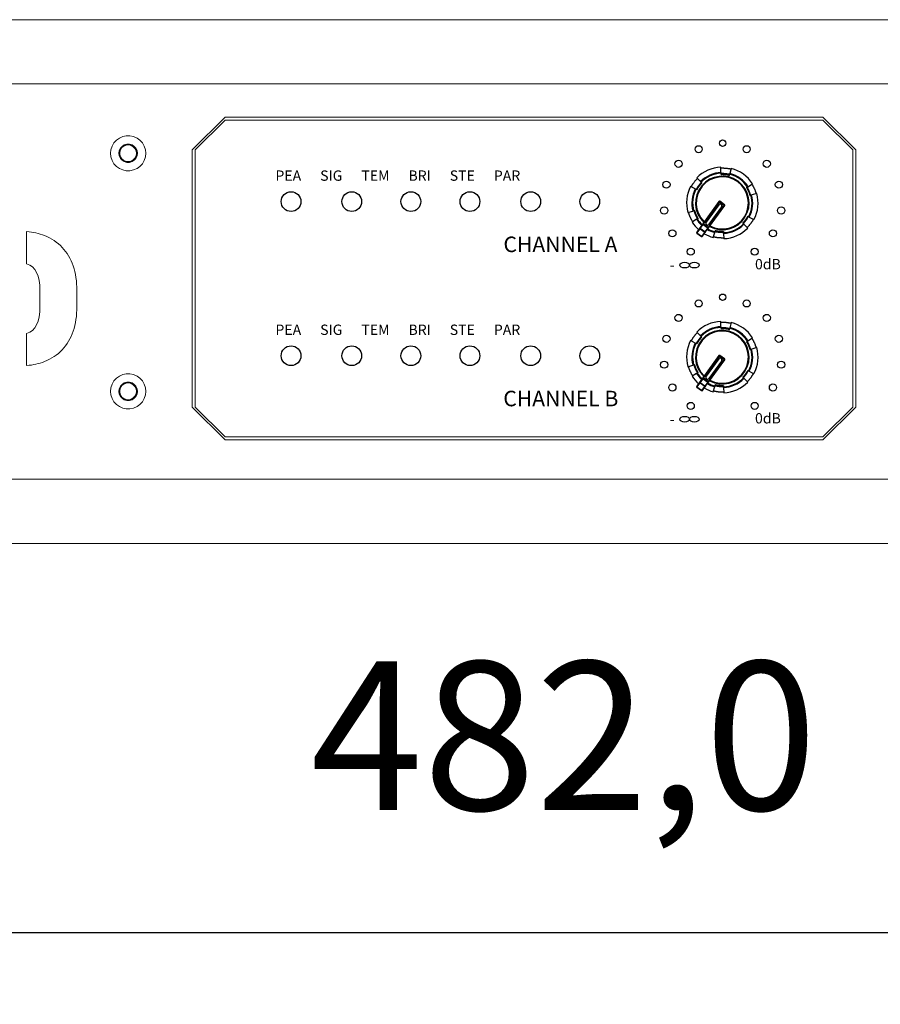
# Model space of a CAD drawing. Units: millimetres. Extents: x 749 to 2901, y -102 to 1415.
# Drawn here: x 1230 to 1375, y 254 to 419 of the extents above; entities that cross this region are included whole.
import ezdxf

# ---------------------------------------------------------------- set-up
doc = ezdxf.new("R2010")
doc.units = ezdxf.units.MM
doc.header["$PDSIZE"] = -1
doc.layers.add('中心线层', color=7, linetype='Continuous', lineweight=0)
doc.styles.add('SLDTEXTSTYLE0', font='txt')
doc.styles.add('USER1', font='GEG2.SHX', dxfattribs={"height": 3})
doc.dimstyles.new('ISO-25', dxfattribs={"dimtxt": 2.5, "dimasz": 2.5, "dimexe": 1.25, "dimexo": 0.625, "dimtad": 1, "dimtxsty": 'SLDTEXTSTYLE0', "dimcen": 2.5, "dimadec": 0, "dimazin": 0, "dimtfac": 1, "dimtmove": 0, "dimatfit": 3, "dimfxl": 1, "dimarcsym": 0})

# ---------------------------------------------------------------- blocks, each defined once
blk = doc.blocks.new('*D19')
at = {"color": 0, "lineweight": -2, "transparency": 16777216}
for p, q in [((1073.59, 363.21), (1073.59, 253.64)), ((1555.59, 363.21), (1555.59, 253.64)), ((1525.59, 265.64), (1103.59, 265.64))]:
    blk.add_line(p, q, dxfattribs=at)
at = {"color": 0, "transparency": 16777216}
for points in [[(1103.59, 270.64), (1103.59, 260.64), (1073.59, 265.64)], [(1525.59, 270.64), (1525.59, 260.64), (1555.59, 265.64)]]:
    blk.add_solid(points, dxfattribs=at)
at = {"layer": 'Defpoints', "color": 0, "transparency": 16777216}
for p in [(1073.59, 375.21), (1555.59, 375.21), (1073.59, 265.64)]:
    blk.add_point(p, dxfattribs=at)
at = {"color": 0, "transparency": 16777216, "insert": (1321.69, 298.81), "char_height": 39.375, "attachment_point": 5, "style": 'SLDTEXTSTYLE0'}
blk.add_mtext('{\\H0.63492x;482,0}', dxfattribs=at)

msp = doc.modelspace()

# ---------------------------------------------------------------- linework, layer by layer
for p, q in [((1348.12, 393.54), (1348.09, 394.44)), ((1349.85, 394.25), (1349.63, 393.38)), ((1344.06, 392.65), (1344.69, 392.02)), ((1348.12, 393.54), (1348.13, 393.42)), ((1348.14, 393.24), (1348.13, 393.42)), ((1349.55, 393.09), (1349.6, 393.26)), ((1349.6, 393.26), (1349.63, 393.38)), ((1343.8, 390.79), (1343.01, 391.21)), ((1344.78, 391.93), (1344.69, 392.02)), ((1344.91, 391.81), (1344.78, 391.93)), ((1352.41, 391.01), (1352.56, 391.11)), ((1352.66, 391.17), (1352.56, 391.11)), ((1352.66, 391.17), (1353.42, 391.65)), ((1343.8, 390.79), (1343.91, 390.74)), ((1344.07, 390.66), (1343.91, 390.74)), ((1352.99, 389.71), (1353.16, 389.76)), ((1353.16, 389.76), (1353.28, 389.79)), ((1354.14, 390.03), (1353.28, 389.79)), ((1347.78, 388.68), (1345.06, 384.94)), ((1345.16, 384.87), (1347.88, 388.61)), ((1347.74, 388.12), (1345.61, 385.21)), ((1345.62, 385.2), (1347.74, 388.12)), ((1348.66, 388.05), (1345.94, 384.31)), ((1346.04, 384.24), (1348.76, 387.98)), ((1348.23, 387.76), (1346.11, 384.85)), ((1346.12, 384.84), (1348.24, 387.76)), ((1347.74, 388.12), (1347.74, 388.12)), ((1347.88, 388.61), (1347.78, 388.68)), ((1347.95, 388.71), (1347.88, 388.61)), ((1347.88, 388.61), (1348.66, 388.05)), ((1348.73, 388.14), (1347.95, 388.71)), ((1348.23, 387.76), (1348.24, 387.76)), ((1348.66, 388.05), (1348.73, 388.14)), ((1348.76, 387.98), (1348.66, 388.05)), ((1342.54, 386.82), (1343.41, 387.06)), ((1343.52, 387.1), (1343.41, 387.06)), ((1343.7, 387.14), (1343.52, 387.1)), ((1352.61, 386.2), (1352.77, 386.11)), ((1352.88, 386.06), (1352.77, 386.11)), ((1352.88, 386.06), (1353.67, 385.64)), ((1344.02, 385.68), (1343.27, 385.2)), ((1344.02, 385.68), (1344.12, 385.74)), ((1344.57, 384.27), (1344.04, 383.53)), ((1344.28, 385.84), (1344.12, 385.74)), ((1345.06, 384.94), (1344.57, 384.27)), ((1344.62, 384.13), (1345.11, 384.81)), ((1345.06, 384.94), (1345.16, 384.87)), ((1345.16, 384.87), (1345.11, 384.81)), ((1345.11, 384.81), (1345.89, 384.24)), ((1345.94, 384.31), (1345.16, 384.87)), ((1345.89, 384.24), (1345.4, 383.56)), ((1345.54, 383.56), (1346.04, 384.24)), ((1345.61, 385.21), (1345.62, 385.2)), ((1345.89, 384.24), (1345.94, 384.31)), ((1345.94, 384.31), (1346.04, 384.24)), ((1346.12, 384.84), (1346.11, 384.85)), ((1351.78, 385.05), (1351.9, 384.92)), ((1351.9, 384.92), (1351.99, 384.83)), ((1352.63, 384.21), (1351.99, 384.83)), ((1344.06, 383.37), (1344.6, 384.1)), ((1344.06, 383.37), (1344.06, 383.37)), ((1344.84, 382.8), (1344.06, 383.37)), ((1344.06, 383.37), (1344.84, 382.8)), ((1344.62, 384.13), (1344.6, 384.1)), ((1344.6, 384.1), (1345.38, 383.54)), ((1345.4, 383.56), (1344.62, 384.13)), ((1345.38, 383.54), (1344.84, 382.8)), ((1344.84, 382.8), (1344.84, 382.8)), ((1345.01, 382.83), (1345.54, 383.56)), ((1345.38, 383.54), (1345.4, 383.56)), ((1346.83, 382.61), (1347.06, 383.47)), ((1347.09, 383.59), (1347.06, 383.47)), ((1347.13, 383.76), (1347.09, 383.59)), ((1348.55, 383.61), (1348.55, 383.43)), ((1348.56, 383.31), (1348.55, 383.43)), ((1348.56, 383.31), (1348.6, 382.42)), ((1348.12, 367.61), (1348.09, 368.5)), ((1349.85, 368.32), (1349.63, 367.45)), ((1344.06, 366.72), (1344.69, 366.09)), ((1344.78, 366), (1344.69, 366.09)), ((1348.12, 367.61), (1348.13, 367.49)), ((1348.14, 367.31), (1348.13, 367.49)), ((1349.55, 367.16), (1349.6, 367.33)), ((1349.6, 367.33), (1349.63, 367.45)), ((1343.8, 364.86), (1343.01, 365.28)), ((1343.8, 364.86), (1343.91, 364.81)), ((1344.07, 364.72), (1343.91, 364.81)), ((1344.91, 365.88), (1344.78, 366)), ((1352.41, 365.08), (1352.56, 365.18)), ((1352.66, 365.24), (1352.56, 365.18)), ((1352.66, 365.24), (1353.42, 365.72)), ((1347.78, 362.75), (1345.06, 359.01)), ((1347.88, 362.68), (1347.78, 362.75)), ((1347.95, 362.78), (1347.88, 362.68)), ((1348.73, 362.21), (1347.95, 362.78)), ((1352.99, 363.78), (1353.16, 363.83)), ((1353.16, 363.83), (1353.28, 363.86)), ((1354.14, 364.1), (1353.28, 363.86)), ((1342.54, 360.89), (1343.41, 361.13)), ((1343.52, 361.16), (1343.41, 361.13)), ((1343.7, 361.21), (1343.52, 361.16)), ((1345.16, 358.94), (1347.88, 362.68)), ((1347.74, 362.19), (1345.61, 359.28)), ((1345.62, 359.27), (1347.74, 362.19)), ((1348.66, 362.11), (1345.94, 358.38)), ((1346.04, 358.31), (1348.76, 362.04)), ((1348.23, 361.83), (1346.11, 358.91)), ((1346.12, 358.91), (1348.24, 361.82)), ((1347.74, 362.19), (1347.74, 362.19)), ((1347.88, 362.68), (1348.66, 362.11)), ((1348.23, 361.83), (1348.24, 361.82)), ((1348.66, 362.11), (1348.73, 362.21)), ((1348.76, 362.04), (1348.66, 362.11)), ((1344.02, 359.75), (1343.27, 359.27)), ((1344.02, 359.75), (1344.12, 359.81)), ((1344.28, 359.91), (1344.12, 359.81)), ((1352.61, 360.27), (1352.77, 360.18)), ((1352.88, 360.13), (1352.77, 360.18)), ((1352.88, 360.13), (1353.67, 359.71)), ((1344.57, 358.34), (1344.04, 357.6)), ((1344.06, 357.44), (1344.6, 358.17)), ((1345.06, 359.01), (1344.57, 358.34)), ((1344.62, 358.2), (1344.6, 358.17)), ((1344.6, 358.17), (1345.38, 357.6)), ((1344.62, 358.2), (1345.11, 358.87)), ((1345.4, 357.63), (1344.62, 358.2)), ((1345.06, 359.01), (1345.16, 358.94)), ((1345.16, 358.94), (1345.11, 358.87)), ((1345.11, 358.87), (1345.89, 358.31)), ((1345.94, 358.38), (1345.16, 358.94)), ((1345.89, 358.31), (1345.4, 357.63)), ((1345.54, 357.63), (1346.04, 358.31)), ((1345.61, 359.28), (1345.62, 359.27)), ((1345.89, 358.31), (1345.94, 358.38)), ((1345.94, 358.38), (1346.04, 358.31)), ((1346.12, 358.91), (1346.11, 358.91)), ((1347.13, 357.83), (1347.09, 357.66)), ((1351.78, 359.11), (1351.9, 358.99)), ((1351.9, 358.99), (1351.99, 358.9)), ((1352.63, 358.28), (1351.99, 358.9)), ((1344.06, 357.44), (1344.06, 357.44)), ((1344.84, 356.87), (1344.06, 357.44)), ((1344.06, 357.44), (1344.84, 356.87)), ((1345.38, 357.6), (1344.84, 356.87)), ((1344.84, 356.87), (1344.84, 356.87)), ((1345.01, 356.9), (1345.54, 357.63)), ((1345.38, 357.6), (1345.4, 357.63)), ((1346.83, 356.67), (1347.06, 357.54)), ((1347.09, 357.66), (1347.06, 357.54)), ((1348.55, 357.68), (1348.55, 357.5)), ((1348.56, 357.38), (1348.55, 357.5)), ((1348.56, 357.38), (1348.6, 356.49))]:
    msp.add_line(p, q)
at = {"flags": 128}
for points in [[(1348.09, 394.32), (1348.16, 394.32), (1348.24, 394.32), (1348.31, 394.32), (1348.38, 394.32), (1348.45, 394.32), (1348.53, 394.32), (1348.6, 394.31), (1348.67, 394.31), (1348.75, 394.31), (1348.82, 394.3), (1348.89, 394.29), (1348.96, 394.29), (1349.04, 394.28), (1349.11, 394.27), (1349.18, 394.26), (1349.25, 394.25), (1349.32, 394.24), (1349.4, 394.23), (1349.47, 394.21), (1349.54, 394.2), (1349.61, 394.18), (1349.68, 394.17), (1349.75, 394.15), (1349.82, 394.13)], [(1343.12, 391.15), (1343.15, 391.22), (1343.19, 391.28), (1343.22, 391.35), (1343.26, 391.41), (1343.29, 391.47), (1343.33, 391.53), (1343.37, 391.59), (1343.41, 391.66), (1343.45, 391.72), (1343.49, 391.78), (1343.53, 391.84), (1343.58, 391.9), (1343.62, 391.95), (1343.66, 392.01), (1343.71, 392.07), (1343.75, 392.13), (1343.8, 392.18), (1343.85, 392.24), (1343.89, 392.29), (1343.94, 392.35), (1343.99, 392.4), (1344.04, 392.46), (1344.09, 392.51), (1344.14, 392.56)], [(1349.58, 393.21), (1349.52, 393.22), (1349.46, 393.24), (1349.41, 393.25), (1349.35, 393.26), (1349.29, 393.27), (1349.23, 393.29), (1349.17, 393.3), (1349.11, 393.31), (1349.04, 393.31), (1348.98, 393.32), (1348.92, 393.33), (1348.86, 393.34), (1348.8, 393.34), (1348.74, 393.35), (1348.68, 393.35), (1348.62, 393.36), (1348.56, 393.36), (1348.5, 393.36), (1348.44, 393.36), (1348.38, 393.37), (1348.31, 393.37), (1348.25, 393.36), (1348.19, 393.36), (1348.13, 393.36)], [(1348.14, 393.24), (1348.2, 393.24), (1348.26, 393.24), (1348.32, 393.25), (1348.37, 393.25), (1348.43, 393.24), (1348.49, 393.24), (1348.55, 393.24), (1348.61, 393.24), (1348.67, 393.23), (1348.73, 393.23), (1348.79, 393.22), (1348.85, 393.22), (1348.91, 393.21), (1348.97, 393.2), (1349.03, 393.2), (1349.09, 393.19), (1349.15, 393.18), (1349.2, 393.17), (1349.26, 393.16), (1349.32, 393.14), (1349.38, 393.13), (1349.44, 393.12), (1349.5, 393.11), (1349.55, 393.09)], [(1344.82, 391.89), (1344.78, 391.85), (1344.74, 391.8), (1344.7, 391.76), (1344.66, 391.71), (1344.62, 391.67), (1344.58, 391.62), (1344.54, 391.57), (1344.5, 391.53), (1344.46, 391.48), (1344.42, 391.43), (1344.39, 391.38), (1344.35, 391.33), (1344.31, 391.28), (1344.28, 391.23), (1344.24, 391.18), (1344.21, 391.13), (1344.18, 391.08), (1344.14, 391.03), (1344.11, 390.98), (1344.08, 390.92), (1344.05, 390.87), (1344.02, 390.82), (1343.99, 390.77), (1343.96, 390.71)], [(1344.07, 390.66), (1344.1, 390.71), (1344.13, 390.76), (1344.16, 390.81), (1344.19, 390.86), (1344.22, 390.92), (1344.25, 390.97), (1344.28, 391.02), (1344.31, 391.07), (1344.34, 391.12), (1344.38, 391.17), (1344.41, 391.21), (1344.45, 391.26), (1344.48, 391.31), (1344.52, 391.36), (1344.55, 391.41), (1344.59, 391.45), (1344.63, 391.5), (1344.67, 391.54), (1344.71, 391.59), (1344.75, 391.63), (1344.79, 391.68), (1344.83, 391.72), (1344.87, 391.76), (1344.91, 391.81)], [(1352.41, 391.01), (1352.44, 390.96), (1352.47, 390.91), (1352.5, 390.86), (1352.53, 390.81), (1352.56, 390.76), (1352.59, 390.7), (1352.62, 390.65), (1352.64, 390.6), (1352.67, 390.54), (1352.7, 390.49), (1352.72, 390.44), (1352.75, 390.38), (1352.77, 390.33), (1352.79, 390.27), (1352.82, 390.22), (1352.84, 390.16), (1352.86, 390.11), (1352.88, 390.05), (1352.9, 389.99), (1352.92, 389.94), (1352.94, 389.88), (1352.95, 389.82), (1352.97, 389.77), (1352.99, 389.71)], [(1353.1, 389.74), (1353.09, 389.8), (1353.07, 389.86), (1353.05, 389.92), (1353.03, 389.98), (1353.01, 390.03), (1352.99, 390.09), (1352.97, 390.15), (1352.95, 390.21), (1352.93, 390.26), (1352.9, 390.32), (1352.88, 390.37), (1352.86, 390.43), (1352.83, 390.49), (1352.8, 390.54), (1352.78, 390.6), (1352.75, 390.65), (1352.72, 390.71), (1352.69, 390.76), (1352.67, 390.81), (1352.64, 390.87), (1352.61, 390.92), (1352.57, 390.97), (1352.54, 391.02), (1352.51, 391.08)], [(1353.32, 391.59), (1353.35, 391.53), (1353.39, 391.46), (1353.43, 391.4), (1353.47, 391.34), (1353.5, 391.28), (1353.54, 391.21), (1353.57, 391.15), (1353.6, 391.08), (1353.64, 391.02), (1353.67, 390.95), (1353.7, 390.88), (1353.73, 390.82), (1353.76, 390.75), (1353.79, 390.68), (1353.81, 390.62), (1353.84, 390.55), (1353.87, 390.48), (1353.89, 390.41), (1353.92, 390.34), (1353.94, 390.27), (1353.96, 390.21), (1353.98, 390.14), (1354, 390.07), (1354.02, 390)], [(1343.37, 385.26), (1343.33, 385.33), (1343.29, 385.39), (1343.25, 385.45), (1343.22, 385.51), (1343.18, 385.58), (1343.15, 385.64), (1343.11, 385.71), (1343.08, 385.77), (1343.05, 385.84), (1343.02, 385.9), (1342.99, 385.97), (1342.96, 386.03), (1342.93, 386.1), (1342.9, 386.17), (1342.87, 386.24), (1342.84, 386.3), (1342.82, 386.37), (1342.79, 386.44), (1342.77, 386.51), (1342.75, 386.58), (1342.72, 386.65), (1342.7, 386.72), (1342.68, 386.79), (1342.66, 386.86)], [(1343.58, 387.11), (1343.6, 387.05), (1343.62, 386.99), (1343.63, 386.94), (1343.65, 386.88), (1343.67, 386.82), (1343.69, 386.76), (1343.71, 386.7), (1343.73, 386.65), (1343.76, 386.59), (1343.78, 386.53), (1343.8, 386.48), (1343.83, 386.42), (1343.85, 386.37), (1343.88, 386.31), (1343.91, 386.26), (1343.93, 386.2), (1343.96, 386.15), (1343.99, 386.09), (1344.02, 386.04), (1344.05, 385.99), (1344.08, 385.93), (1344.11, 385.88), (1344.14, 385.83), (1344.17, 385.78)], [(1344.28, 385.84), (1344.24, 385.89), (1344.21, 385.94), (1344.18, 385.99), (1344.15, 386.05), (1344.12, 386.1), (1344.09, 386.15), (1344.07, 386.2), (1344.04, 386.26), (1344.01, 386.31), (1343.99, 386.36), (1343.96, 386.42), (1343.94, 386.47), (1343.91, 386.53), (1343.89, 386.58), (1343.87, 386.64), (1343.85, 386.69), (1343.83, 386.75), (1343.81, 386.8), (1343.79, 386.86), (1343.77, 386.92), (1343.75, 386.97), (1343.73, 387.03), (1343.71, 387.09), (1343.7, 387.14)], [(1352.61, 386.2), (1352.59, 386.14), (1352.56, 386.09), (1352.53, 386.04), (1352.5, 385.99), (1352.47, 385.94), (1352.44, 385.89), (1352.41, 385.84), (1352.37, 385.79), (1352.34, 385.74), (1352.31, 385.69), (1352.27, 385.64), (1352.24, 385.59), (1352.2, 385.54), (1352.17, 385.49), (1352.13, 385.45), (1352.09, 385.4), (1352.05, 385.35), (1352.02, 385.31), (1351.98, 385.26), (1351.94, 385.22), (1351.9, 385.18), (1351.86, 385.13), (1351.82, 385.09), (1351.78, 385.05)], [(1351.86, 384.96), (1351.9, 385), (1351.95, 385.05), (1351.99, 385.09), (1352.03, 385.14), (1352.07, 385.19), (1352.11, 385.23), (1352.15, 385.28), (1352.19, 385.33), (1352.22, 385.37), (1352.26, 385.42), (1352.3, 385.47), (1352.33, 385.52), (1352.37, 385.57), (1352.41, 385.62), (1352.44, 385.67), (1352.47, 385.72), (1352.51, 385.77), (1352.54, 385.82), (1352.57, 385.88), (1352.6, 385.93), (1352.63, 385.98), (1352.66, 386.03), (1352.69, 386.09), (1352.72, 386.14)], [(1353.57, 385.7), (1353.53, 385.64), (1353.5, 385.57), (1353.46, 385.51), (1353.43, 385.44), (1353.39, 385.38), (1353.35, 385.32), (1353.31, 385.26), (1353.27, 385.2), (1353.23, 385.14), (1353.19, 385.08), (1353.15, 385.02), (1353.11, 384.96), (1353.06, 384.9), (1353.02, 384.84), (1352.97, 384.78), (1352.93, 384.73), (1352.88, 384.67), (1352.84, 384.61), (1352.79, 384.56), (1352.74, 384.5), (1352.69, 384.45), (1352.64, 384.4), (1352.59, 384.34), (1352.54, 384.29)], [(1348.59, 382.54), (1348.52, 382.53), (1348.45, 382.53), (1348.37, 382.53), (1348.3, 382.53), (1348.23, 382.53), (1348.16, 382.54), (1348.08, 382.54), (1348.01, 382.54), (1347.94, 382.55), (1347.87, 382.55), (1347.79, 382.56), (1347.72, 382.57), (1347.65, 382.57), (1347.58, 382.58), (1347.5, 382.59), (1347.43, 382.6), (1347.36, 382.61), (1347.29, 382.63), (1347.22, 382.64), (1347.14, 382.66), (1347.07, 382.67), (1347, 382.69), (1346.93, 382.7), (1346.86, 382.72)], [(1347.1, 383.65), (1347.16, 383.63), (1347.22, 383.62), (1347.28, 383.6), (1347.34, 383.59), (1347.4, 383.58), (1347.46, 383.57), (1347.52, 383.56), (1347.58, 383.55), (1347.64, 383.54), (1347.7, 383.53), (1347.76, 383.52), (1347.82, 383.52), (1347.88, 383.51), (1347.94, 383.5), (1348, 383.5), (1348.06, 383.5), (1348.13, 383.49), (1348.19, 383.49), (1348.25, 383.49), (1348.31, 383.49), (1348.37, 383.49), (1348.43, 383.49), (1348.49, 383.49), (1348.55, 383.49)], [(1348.55, 383.61), (1348.49, 383.61), (1348.43, 383.61), (1348.37, 383.61), (1348.31, 383.61), (1348.25, 383.61), (1348.19, 383.61), (1348.13, 383.61), (1348.07, 383.62), (1348.01, 383.62), (1347.95, 383.62), (1347.89, 383.63), (1347.83, 383.63), (1347.77, 383.64), (1347.72, 383.65), (1347.66, 383.66), (1347.6, 383.67), (1347.54, 383.68), (1347.48, 383.69), (1347.42, 383.7), (1347.36, 383.71), (1347.3, 383.72), (1347.25, 383.73), (1347.19, 383.75), (1347.13, 383.76)], [(1348.09, 368.38), (1348.16, 368.39), (1348.24, 368.39), (1348.31, 368.39), (1348.38, 368.39), (1348.45, 368.39), (1348.53, 368.39), (1348.6, 368.38), (1348.67, 368.38), (1348.75, 368.38), (1348.82, 368.37), (1348.89, 368.36), (1348.96, 368.36), (1349.04, 368.35), (1349.11, 368.34), (1349.18, 368.33), (1349.25, 368.32), (1349.32, 368.31), (1349.4, 368.29), (1349.47, 368.28), (1349.54, 368.27), (1349.61, 368.25), (1349.68, 368.24), (1349.75, 368.22), (1349.82, 368.2)], [(1343.12, 365.22), (1343.15, 365.29), (1343.19, 365.35), (1343.22, 365.41), (1343.26, 365.48), (1343.29, 365.54), (1343.33, 365.6), (1343.37, 365.66), (1343.41, 365.72), (1343.45, 365.79), (1343.49, 365.85), (1343.53, 365.91), (1343.58, 365.96), (1343.62, 366.02), (1343.66, 366.08), (1343.71, 366.14), (1343.75, 366.2), (1343.8, 366.25), (1343.85, 366.31), (1343.89, 366.36), (1343.94, 366.42), (1343.99, 366.47), (1344.04, 366.53), (1344.09, 366.58), (1344.14, 366.63)], [(1349.58, 367.28), (1349.52, 367.29), (1349.46, 367.3), (1349.41, 367.32), (1349.35, 367.33), (1349.29, 367.34), (1349.23, 367.35), (1349.17, 367.36), (1349.11, 367.37), (1349.04, 367.38), (1348.98, 367.39), (1348.92, 367.4), (1348.86, 367.41), (1348.8, 367.41), (1348.74, 367.42), (1348.68, 367.42), (1348.62, 367.43), (1348.56, 367.43), (1348.5, 367.43), (1348.44, 367.43), (1348.38, 367.43), (1348.31, 367.43), (1348.25, 367.43), (1348.19, 367.43), (1348.13, 367.43)], [(1348.14, 367.31), (1348.2, 367.31), (1348.26, 367.31), (1348.32, 367.31), (1348.37, 367.31), (1348.43, 367.31), (1348.49, 367.31), (1348.55, 367.31), (1348.61, 367.31), (1348.67, 367.3), (1348.73, 367.3), (1348.79, 367.29), (1348.85, 367.29), (1348.91, 367.28), (1348.97, 367.27), (1349.03, 367.27), (1349.09, 367.26), (1349.15, 367.25), (1349.2, 367.24), (1349.26, 367.23), (1349.32, 367.21), (1349.38, 367.2), (1349.44, 367.19), (1349.5, 367.17), (1349.55, 367.16)], [(1344.82, 365.96), (1344.78, 365.92), (1344.74, 365.87), (1344.7, 365.83), (1344.66, 365.78), (1344.62, 365.74), (1344.58, 365.69), (1344.54, 365.64), (1344.5, 365.6), (1344.46, 365.55), (1344.42, 365.5), (1344.39, 365.45), (1344.35, 365.4), (1344.31, 365.35), (1344.28, 365.3), (1344.24, 365.25), (1344.21, 365.2), (1344.18, 365.15), (1344.14, 365.1), (1344.11, 365.05), (1344.08, 364.99), (1344.05, 364.94), (1344.02, 364.89), (1343.99, 364.83), (1343.96, 364.78)], [(1344.07, 364.72), (1344.1, 364.78), (1344.13, 364.83), (1344.16, 364.88), (1344.19, 364.93), (1344.22, 364.98), (1344.25, 365.04), (1344.28, 365.09), (1344.31, 365.14), (1344.34, 365.19), (1344.38, 365.23), (1344.41, 365.28), (1344.45, 365.33), (1344.48, 365.38), (1344.52, 365.43), (1344.55, 365.47), (1344.59, 365.52), (1344.63, 365.57), (1344.67, 365.61), (1344.71, 365.66), (1344.75, 365.7), (1344.79, 365.75), (1344.83, 365.79), (1344.87, 365.83), (1344.91, 365.88)], [(1352.41, 365.08), (1352.44, 365.03), (1352.47, 364.98), (1352.5, 364.93), (1352.53, 364.88), (1352.56, 364.82), (1352.59, 364.77), (1352.62, 364.72), (1352.64, 364.67), (1352.67, 364.61), (1352.7, 364.56), (1352.72, 364.51), (1352.75, 364.45), (1352.77, 364.4), (1352.79, 364.34), (1352.82, 364.29), (1352.84, 364.23), (1352.86, 364.18), (1352.88, 364.12), (1352.9, 364.06), (1352.92, 364.01), (1352.94, 363.95), (1352.95, 363.89), (1352.97, 363.84), (1352.99, 363.78)], [(1353.1, 363.81), (1353.09, 363.87), (1353.07, 363.93), (1353.05, 363.99), (1353.03, 364.04), (1353.01, 364.1), (1352.99, 364.16), (1352.97, 364.22), (1352.95, 364.27), (1352.93, 364.33), (1352.9, 364.39), (1352.88, 364.44), (1352.86, 364.5), (1352.83, 364.56), (1352.8, 364.61), (1352.78, 364.67), (1352.75, 364.72), (1352.72, 364.77), (1352.69, 364.83), (1352.67, 364.88), (1352.64, 364.94), (1352.61, 364.99), (1352.57, 365.04), (1352.54, 365.09), (1352.51, 365.14)], [(1353.32, 365.66), (1353.35, 365.6), (1353.39, 365.53), (1353.43, 365.47), (1353.47, 365.41), (1353.5, 365.34), (1353.54, 365.28), (1353.57, 365.22), (1353.6, 365.15), (1353.64, 365.09), (1353.67, 365.02), (1353.7, 364.95), (1353.73, 364.89), (1353.76, 364.82), (1353.79, 364.75), (1353.81, 364.69), (1353.84, 364.62), (1353.87, 364.55), (1353.89, 364.48), (1353.92, 364.41), (1353.94, 364.34), (1353.96, 364.27), (1353.98, 364.2), (1354, 364.13), (1354.02, 364.06)], [(1343.58, 361.18), (1343.6, 361.12), (1343.62, 361.06), (1343.63, 361), (1343.65, 360.95), (1343.67, 360.89), (1343.69, 360.83), (1343.71, 360.77), (1343.73, 360.72), (1343.76, 360.66), (1343.78, 360.6), (1343.8, 360.55), (1343.83, 360.49), (1343.85, 360.44), (1343.88, 360.38), (1343.91, 360.33), (1343.93, 360.27), (1343.96, 360.22), (1343.99, 360.16), (1344.02, 360.11), (1344.05, 360.06), (1344.08, 360), (1344.11, 359.95), (1344.14, 359.9), (1344.17, 359.85)], [(1344.28, 359.91), (1344.24, 359.96), (1344.21, 360.01), (1344.18, 360.06), (1344.15, 360.11), (1344.12, 360.17), (1344.09, 360.22), (1344.07, 360.27), (1344.04, 360.32), (1344.01, 360.38), (1343.99, 360.43), (1343.96, 360.49), (1343.94, 360.54), (1343.91, 360.59), (1343.89, 360.65), (1343.87, 360.7), (1343.85, 360.76), (1343.83, 360.82), (1343.81, 360.87), (1343.79, 360.93), (1343.77, 360.98), (1343.75, 361.04), (1343.73, 361.1), (1343.71, 361.15), (1343.7, 361.21)], [(1343.37, 359.33), (1343.33, 359.4), (1343.29, 359.46), (1343.25, 359.52), (1343.22, 359.58), (1343.18, 359.65), (1343.15, 359.71), (1343.11, 359.78), (1343.08, 359.84), (1343.05, 359.91), (1343.02, 359.97), (1342.99, 360.04), (1342.96, 360.1), (1342.93, 360.17), (1342.9, 360.24), (1342.87, 360.3), (1342.84, 360.37), (1342.82, 360.44), (1342.79, 360.51), (1342.77, 360.58), (1342.75, 360.65), (1342.72, 360.72), (1342.7, 360.79), (1342.68, 360.86), (1342.66, 360.93)], [(1352.61, 360.27), (1352.59, 360.21), (1352.56, 360.16), (1352.53, 360.11), (1352.5, 360.06), (1352.47, 360.01), (1352.44, 359.96), (1352.41, 359.91), (1352.37, 359.86), (1352.34, 359.81), (1352.31, 359.76), (1352.27, 359.71), (1352.24, 359.66), (1352.2, 359.61), (1352.17, 359.56), (1352.13, 359.52), (1352.09, 359.47), (1352.05, 359.42), (1352.02, 359.38), (1351.98, 359.33), (1351.94, 359.29), (1351.9, 359.24), (1351.86, 359.2), (1351.82, 359.16), (1351.78, 359.11)], [(1351.86, 359.03), (1351.9, 359.07), (1351.95, 359.12), (1351.99, 359.16), (1352.03, 359.21), (1352.07, 359.25), (1352.11, 359.3), (1352.15, 359.35), (1352.19, 359.39), (1352.22, 359.44), (1352.26, 359.49), (1352.3, 359.54), (1352.33, 359.59), (1352.37, 359.64), (1352.41, 359.69), (1352.44, 359.74), (1352.47, 359.79), (1352.51, 359.84), (1352.54, 359.89), (1352.57, 359.94), (1352.6, 360), (1352.63, 360.05), (1352.66, 360.1), (1352.69, 360.16), (1352.72, 360.21)], [(1353.57, 359.77), (1353.53, 359.7), (1353.5, 359.64), (1353.46, 359.58), (1353.43, 359.51), (1353.39, 359.45), (1353.35, 359.39), (1353.31, 359.33), (1353.27, 359.27), (1353.23, 359.21), (1353.19, 359.14), (1353.15, 359.09), (1353.11, 359.03), (1353.06, 358.97), (1353.02, 358.91), (1352.97, 358.85), (1352.93, 358.79), (1352.88, 358.74), (1352.84, 358.68), (1352.79, 358.63), (1352.74, 358.57), (1352.69, 358.52), (1352.64, 358.46), (1352.59, 358.41), (1352.54, 358.36)], [(1348.55, 357.68), (1348.49, 357.68), (1348.43, 357.68), (1348.37, 357.68), (1348.31, 357.68), (1348.25, 357.68), (1348.19, 357.68), (1348.13, 357.68), (1348.07, 357.68), (1348.01, 357.69), (1347.95, 357.69), (1347.89, 357.7), (1347.83, 357.7), (1347.77, 357.71), (1347.72, 357.72), (1347.66, 357.73), (1347.6, 357.73), (1347.54, 357.74), (1347.48, 357.75), (1347.42, 357.77), (1347.36, 357.78), (1347.3, 357.79), (1347.25, 357.8), (1347.19, 357.82), (1347.13, 357.83)], [(1348.59, 356.61), (1348.52, 356.6), (1348.45, 356.6), (1348.37, 356.6), (1348.3, 356.6), (1348.23, 356.6), (1348.16, 356.6), (1348.08, 356.61), (1348.01, 356.61), (1347.94, 356.62), (1347.87, 356.62), (1347.79, 356.63), (1347.72, 356.63), (1347.65, 356.64), (1347.58, 356.65), (1347.5, 356.66), (1347.43, 356.67), (1347.36, 356.68), (1347.29, 356.7), (1347.22, 356.71), (1347.14, 356.72), (1347.07, 356.74), (1347, 356.76), (1346.93, 356.77), (1346.86, 356.79)], [(1347.1, 357.72), (1347.16, 357.7), (1347.22, 357.69), (1347.28, 357.67), (1347.34, 357.66), (1347.4, 357.65), (1347.46, 357.64), (1347.52, 357.63), (1347.58, 357.62), (1347.64, 357.61), (1347.7, 357.6), (1347.76, 357.59), (1347.82, 357.58), (1347.88, 357.58), (1347.94, 357.57), (1348, 357.57), (1348.06, 357.56), (1348.13, 357.56), (1348.19, 357.56), (1348.25, 357.56), (1348.31, 357.56), (1348.37, 357.56), (1348.43, 357.56), (1348.49, 357.56), (1348.55, 357.56)]]:
    msp.add_lwpolyline(points, dxfattribs=at)
for centre, radius in [((1344.37, 397.46), 0.599), ((1348.4, 398.5), 0.545), ((1352.44, 397.46), 0.599), ((1340.98, 395.02), 0.599), ((1355.82, 395.02), 0.599), ((1338.95, 391.51), 0.599), ((1357.85, 391.51), 0.599), ((1338.56, 387.16), 0.599), ((1358.24, 387.16), 0.599), ((1339.95, 383.32), 0.599), ((1356.85, 383.32), 0.599), ((1343.03, 380.23), 0.599), ((1353.78, 380.23), 0.599), ((1348.4, 372.57), 0.545), ((1344.37, 371.53), 0.599), ((1352.44, 371.53), 0.599), ((1340.98, 369.09), 0.599), ((1355.82, 369.09), 0.599), ((1338.95, 365.58), 0.599), ((1357.85, 365.58), 0.599), ((1338.56, 361.23), 0.599), ((1358.24, 361.23), 0.599), ((1339.95, 357.39), 0.599), ((1356.85, 357.39), 0.599), ((1343.03, 354.29), 0.599), ((1353.78, 354.29), 0.599)]:
    msp.add_circle(centre, radius)
at = {"color": 244, "true_color": 0x991b1e}
for centre in [(1275.81, 388.66), (1295.96, 388.66), (1275.81, 362.73), (1295.96, 362.73)]:
    msp.add_circle(centre, 1.66, dxfattribs=at)
at = {"color": 116, "true_color": 0x136734}
for centre in [(1286.02, 388.66), (1316.11, 388.66), (1286.02, 362.73), (1316.11, 362.73)]:
    msp.add_circle(centre, 1.66, dxfattribs=at)
at = {"color": 40, "true_color": 0xf8d731}
for centre in [(1305.9, 388.66), (1326.05, 388.66), (1305.9, 362.73), (1326.05, 362.73)]:
    msp.add_circle(centre, 1.66, dxfattribs=at)
for centre, radius, start, end in [((1348.34, 388.43), 6.01, 92.4427, 135.4427), ((1348.34, 388.43), 6.01, 32.4427, 75.4427), ((1348.34, 388.43), 4.51, 241.6049, 226.2804), ((1348.34, 388.43), 4.39, 241.8162, 226.0692), ((1348.34, 388.43), 5.12, 92.4427, 135.4427), ((1348.34, 388.43), 5, 92.4427, 135.4427), ((1348.34, 388.43), 5, 32.4427, 75.4427), ((1348.34, 388.43), 5.12, 32.4427, 75.4427), ((1348.34, 388.43), 6.01, 152.4427, 195.4427), ((1348.34, 388.43), 5.12, 152.4427, 195.4427), ((1348.34, 388.43), 5, 152.4427, 195.4427), ((1348.34, 388.43), 5, 332.4427, 15.4427), ((1348.34, 388.43), 5.12, 332.4427, 15.4427), ((1348.34, 388.43), 6.01, 332.4427, 15.4427), ((1347.99, 387.94), 0.313, 323.9427, 143.9427), ((1347.99, 387.94), 0.301, 323.9427, 143.9427), ((1347.88, 388.61), 0.12, 53.9427, 143.9427), ((1348.66, 388.05), 0.12, 323.9427, 53.9427), ((1348.34, 388.43), 6.01, 212.4427, 228.2035), ((1348.34, 388.43), 5.12, 212.4427, 227.195), ((1348.34, 388.43), 5, 212.4427, 227.0321), ((1345.86, 385.02), 0.313, 143.9427, 323.9427), ((1345.86, 385.02), 0.301, 143.9427, 323.9427), ((1348.34, 388.43), 5, 272.4427, 315.4427), ((1348.34, 388.43), 5.12, 272.4427, 315.4427), ((1344.13, 383.46), 0.12, 143.9427, 233.9427), ((1344.91, 382.9), 0.12, 233.9427, 323.9427), ((1348.34, 388.43), 6.01, 239.6818, 255.4427), ((1348.34, 388.43), 5.12, 240.6903, 255.4427), ((1348.34, 388.43), 5, 240.8532, 255.4427), ((1348.34, 388.43), 6.01, 272.4427, 315.4427), ((1348.34, 362.5), 6.01, 92.4427, 135.4427), ((1348.34, 362.5), 6.01, 32.4427, 75.4427), ((1348.34, 362.5), 4.51, 241.6049, 226.2804), ((1348.34, 362.5), 4.39, 241.8162, 226.0692), ((1348.34, 362.5), 5.12, 92.4427, 135.4427), ((1348.34, 362.5), 5, 92.4427, 135.4427), ((1348.34, 362.5), 5, 32.4427, 75.4427), ((1348.34, 362.5), 5.12, 32.4427, 75.4427), ((1348.34, 362.5), 6.01, 152.4427, 195.4427), ((1348.34, 362.5), 5.12, 152.4427, 195.4427), ((1348.34, 362.5), 5, 152.4427, 195.4427), ((1347.88, 362.68), 0.12, 53.9427, 143.9427), ((1348.34, 362.5), 5, 332.4427, 15.4427), ((1348.34, 362.5), 5.12, 332.4427, 15.4427), ((1348.34, 362.5), 6.01, 332.4427, 15.4427), ((1347.99, 362.01), 0.313, 323.9427, 143.9427), ((1347.99, 362.01), 0.301, 323.9427, 143.9427), ((1348.66, 362.11), 0.12, 323.9427, 53.9427), ((1348.34, 362.5), 5.12, 212.4427, 227.195), ((1348.34, 362.5), 5, 212.4427, 227.0321), ((1348.34, 362.5), 6.01, 212.4427, 228.2035), ((1345.86, 359.09), 0.313, 143.9427, 323.9427), ((1345.86, 359.09), 0.301, 143.9427, 323.9427), ((1348.34, 362.5), 5.12, 240.6903, 255.4427), ((1348.34, 362.5), 5, 240.8532, 255.4427), ((1348.34, 362.5), 5, 272.4427, 315.4427), ((1348.34, 362.5), 5.12, 272.4427, 315.4427), ((1348.34, 362.5), 6.01, 272.4427, 315.4427), ((1344.13, 357.53), 0.12, 143.9427, 233.9427), ((1344.91, 356.97), 0.12, 233.9427, 323.9427), ((1348.34, 362.5), 6.01, 239.6818, 255.4427)]:
    msp.add_arc(centre, radius, start, end)
for centre, major_axis, ratio, start_param, end_param in [((1344.67, 384.2), (-0.0972, 0.0708), 0.99834, 0, 1.570796), ((1344.67, 384.2), (-0.0972, 0.0708), 0.707107, 0, 1.570796), ((1345.16, 384.87), (-0.0972, 0.0708), 0.707107, 0, 1.570796), ((1345.94, 384.31), (0.0972, -0.0708), 0.707107, 4.712389, 6.283185), ((1344.13, 383.46), (-0.0972, 0.0708), 0.99834, 0, 1.570796), ((1344.91, 382.9), (0.0972, -0.0708), 0.99834, 4.712389, 6.283185), ((1345.45, 383.63), (0.0972, -0.0708), 0.99834, 4.712389, 6.283185), ((1345.45, 383.63), (0.0972, -0.0708), 0.707107, 4.712389, 6.283185), ((1344.67, 358.27), (-0.0972, 0.0708), 0.99834, 0, 1.570796), ((1344.67, 358.27), (-0.0972, 0.0708), 0.707107, 0, 1.570796), ((1345.16, 358.94), (-0.0972, 0.0708), 0.707107, 0, 1.570796), ((1345.94, 358.38), (0.0972, -0.0708), 0.707107, 4.712389, 6.283185), ((1344.13, 357.53), (-0.0972, 0.0708), 0.99834, 0, 1.570796), ((1344.91, 356.97), (0.0972, -0.0708), 0.99834, 4.712389, 6.283185), ((1345.45, 357.7), (0.0972, -0.0708), 0.99834, 4.712389, 6.283185), ((1345.45, 357.7), (0.0972, -0.0708), 0.707107, 4.712389, 6.283185)]:
    msp.add_ellipse(centre, major_axis=major_axis, ratio=ratio, start_param=start_param, end_param=end_param)
at = {"lineweight": 30}
for centre in [(1342.02, 377.98), (1343.64, 377.98), (1342.02, 352.05), (1343.64, 352.05)]:
    msp.add_ellipse(centre, major_axis=(-0.809, 0), ratio=0.594217, dxfattribs=at)
at = {"layer": '中心线层', "lineweight": 9}
for p, q in [((1078.6, 419.26), (1550.59, 419.26)), ((1118.13, 408.45), (1511.4, 408.45)), ((1118.13, 341.98), (1511.4, 341.98)), ((1078.6, 331.17), (1550.59, 331.17))]:
    msp.add_line(p, q, dxfattribs=at)
at = {"layer": '中心线层', "color": 0, "lineweight": 9}
for p, q in [((1259.18, 397.34), (1264.71, 402.87)), ((1370.8, 397.34), (1365.27, 402.87)), ((1259.69, 397.34), (1264.71, 402.36)), ((1365.27, 402.36), (1264.71, 402.36)), ((1370.3, 397.34), (1365.27, 402.36)), ((1259.18, 397.34), (1259.18, 354.1)), ((1259.69, 397.34), (1259.69, 354.1)), ((1370.3, 397.34), (1370.3, 354.1)), ((1370.8, 397.34), (1370.8, 354.1)), ((1259.18, 354.1), (1264.71, 348.57)), ((1259.69, 354.1), (1264.71, 349.07)), ((1370.3, 354.1), (1365.27, 349.07)), ((1370.8, 354.1), (1365.27, 348.57)), ((1264.71, 349.07), (1365.27, 349.07)), ((1264.71, 348.57), (1365.27, 348.57))]:
    msp.add_line(p, q, dxfattribs=at)
at = {"layer": '中心线层', "color": 0, "lineweight": 5}
msp.add_line((1365.27, 402.87), (1264.71, 402.87), dxfattribs=at)
at = {"layer": '中心线层', "color": 250, "lineweight": 9, "true_color": 0x1f272f}
for points in [[(1251.36, 396.78), (1251.31, 397.38), (1251.11, 397.99), (1250.81, 398.54), (1250.36, 398.99), (1249.91, 399.34), (1249.31, 399.59), (1248.71, 399.74), (1248.1, 399.74), (1247.5, 399.59), (1246.95, 399.34), (1246.45, 398.99), (1246, 398.54), (1245.7, 397.99), (1245.5, 397.38), (1245.45, 396.78), (1245.5, 396.18), (1245.7, 395.58), (1246, 395.03), (1246.45, 394.58), (1246.95, 394.23), (1247.5, 393.98), (1248.1, 393.83), (1248.71, 393.83), (1249.31, 393.98), (1249.91, 394.23), (1250.36, 394.58), (1250.81, 395.03), (1251.11, 395.58), (1251.31, 396.18), (1251.36, 396.78)], [(1249.96, 396.78), (1249.91, 397.23), (1249.71, 397.64), (1249.41, 397.94), (1249.06, 398.19), (1248.61, 398.34), (1248.2, 398.34), (1247.75, 398.19), (1247.4, 397.94), (1247.1, 397.64), (1246.9, 397.23), (1246.85, 396.78), (1246.9, 396.33), (1247.1, 395.93), (1247.4, 395.63), (1247.75, 395.38), (1248.2, 395.23), (1248.61, 395.23), (1249.06, 395.38), (1249.41, 395.63), (1249.71, 395.93), (1249.91, 396.33), (1249.96, 396.78)], [(1249.86, 396.78), (1249.81, 397.23), (1249.61, 397.59), (1249.31, 397.94), (1248.96, 398.14), (1248.5, 398.24), (1248.1, 398.19), (1247.7, 398.04), (1247.35, 397.79), (1247.1, 397.43), (1246.95, 396.98), (1246.95, 396.58), (1247.1, 396.13), (1247.35, 395.78), (1247.7, 395.53), (1248.1, 395.38), (1248.5, 395.33), (1248.96, 395.43), (1249.31, 395.63), (1249.61, 395.98), (1249.81, 396.33), (1249.86, 396.78)], [(1249.81, 396.78), (1249.76, 397.18), (1249.56, 397.59), (1249.26, 397.89), (1248.91, 398.09), (1248.5, 398.19), (1248.1, 398.14), (1247.7, 397.99), (1247.35, 397.74), (1247.15, 397.38), (1247, 396.98), (1247, 396.58), (1247.15, 396.18), (1247.35, 395.83), (1247.7, 395.58), (1248.1, 395.43), (1248.5, 395.38), (1248.91, 395.48), (1249.26, 395.68), (1249.56, 395.98), (1249.76, 396.38), (1249.81, 396.78)], [(1251.36, 356.74), (1251.31, 357.34), (1251.11, 357.95), (1250.81, 358.5), (1250.36, 358.95), (1249.91, 359.3), (1249.31, 359.55), (1248.71, 359.7), (1248.1, 359.7), (1247.5, 359.55), (1246.95, 359.3), (1246.45, 358.95), (1246, 358.5), (1245.7, 357.95), (1245.5, 357.34), (1245.45, 356.74), (1245.5, 356.14), (1245.7, 355.54), (1246, 354.99), (1246.45, 354.54), (1246.95, 354.19), (1247.5, 353.94), (1248.1, 353.79), (1248.71, 353.79), (1249.31, 353.94), (1249.91, 354.19), (1250.36, 354.54), (1250.81, 354.99), (1251.11, 355.54), (1251.31, 356.14), (1251.36, 356.74)], [(1249.96, 356.74), (1249.91, 357.19), (1249.71, 357.59), (1249.41, 357.9), (1249.06, 358.15), (1248.61, 358.3), (1248.2, 358.3), (1247.75, 358.15), (1247.4, 357.9), (1247.1, 357.59), (1246.9, 357.19), (1246.85, 356.74), (1246.9, 356.29), (1247.1, 355.89), (1247.4, 355.59), (1247.75, 355.34), (1248.2, 355.19), (1248.61, 355.19), (1249.06, 355.34), (1249.41, 355.59), (1249.71, 355.89), (1249.91, 356.29), (1249.96, 356.74)], [(1249.86, 356.74), (1249.81, 357.19), (1249.61, 357.54), (1249.31, 357.9), (1248.96, 358.1), (1248.5, 358.2), (1248.1, 358.15), (1247.7, 358), (1247.35, 357.75), (1247.1, 357.39), (1246.95, 356.94), (1246.95, 356.54), (1247.1, 356.09), (1247.35, 355.74), (1247.7, 355.49), (1248.1, 355.34), (1248.5, 355.29), (1248.96, 355.39), (1249.31, 355.59), (1249.61, 355.94), (1249.81, 356.29), (1249.86, 356.74)], [(1249.81, 356.74), (1249.76, 357.14), (1249.56, 357.54), (1249.26, 357.85), (1248.91, 358.05), (1248.5, 358.15), (1248.1, 358.1), (1247.7, 357.95), (1247.35, 357.7), (1247.15, 357.34), (1247, 356.94), (1247, 356.54), (1247.15, 356.14), (1247.35, 355.79), (1247.7, 355.54), (1248.1, 355.39), (1248.5, 355.34), (1248.91, 355.44), (1249.26, 355.64), (1249.56, 355.94), (1249.76, 356.34), (1249.81, 356.74)]]:
    msp.add_lwpolyline(points, close=True, dxfattribs=at)
at = {"layer": '中心线层'}
for points in [[(1231.33, 383.62), (1231.33, 378.21)], [(1231.33, 366.45), (1231.33, 361.08)]]:
    msp.add_lwpolyline(points, dxfattribs=at)
at = {"layer": '中心线层', "color": 7, "lineweight": 9, "true_color": 0xffffff}
for points in [[(1231.33, 383.62), (1232.43, 383.53), (1233.43, 383.31), (1234.32, 382.95)], [(1234.32, 382.95), (1235.51, 382.48), (1236.51, 381.81), (1237.32, 380.96)], [(1237.32, 380.96), (1238.12, 380.1), (1238.74, 379.06), (1239.16, 377.83)], [(1233.58, 373.69), (1233.58, 376.23), (1232.83, 377.74), (1231.33, 378.21)], [(1239.16, 377.83), (1239.58, 376.6), (1239.79, 375.22), (1239.79, 373.69)], [(1233.58, 371.01), (1233.58, 371.01), (1233.58, 373.69), (1233.58, 373.69)], [(1239.79, 373.69), (1239.79, 373.69), (1239.79, 371.01), (1239.79, 371.01)], [(1231.33, 366.45), (1232.83, 366.92), (1233.58, 368.44), (1233.58, 371.01)], [(1239.79, 371.01), (1239.79, 369.47), (1239.58, 368.09), (1239.16, 366.86)], [(1239.16, 366.86), (1238.74, 365.64), (1238.12, 364.6), (1237.32, 363.74)], [(1237.32, 363.74), (1236.51, 362.88), (1235.51, 362.22), (1234.32, 361.74)], [(1234.32, 361.74), (1233.43, 361.39), (1232.43, 361.17), (1231.33, 361.08)]]:
    msp.add_open_spline(points, degree=3, dxfattribs=at)

# ---------------------------------------------------------------- texts
at = {"attachment_point": 1, "style": 'USER1'}
for s, width, gutter_width, heights, insert, char_height in [('\\pxqd;{\\f@Malgun Gothic|b1|i0|c129|p50;PEA      SIG      TEM      BRI      STE      PAR}', 55.4992, 0, [2.29], (1273.18, 393.9), 1.7375), ('{\\f@HeummNemogothic152|b0|i0|c129|p18;CHANNEL\\f@HCR Batang Ext|b0|i0|c129|p18; \\f@HeummNemogothic152|b0|i0|c129|p18;A}', 21.8929, 18.23, [5.48], (1311.53, 382.77), 2.61083), ('{\\f@Dotum|b1|i0|c129|p50;-}', 10.0887, 20.05, [0], (1339.49, 378.85), 1.7375), ('{\\f@Dotum|b1|i0|c129|p50;0dB}', 10.0887, 20.05, [0], (1353.84, 379.01), 1.7375), ('\\pxqd;{\\f@Malgun Gothic|b1|i0|c129|p50;PEA      SIG      TEM      BRI      STE      PAR}', 55.4992, 0, [2.29], (1273.18, 367.97), 1.7375), ('{\\f@HeummNemogothic152|b0|i0|c129|p18;CHANNEL\\f@HCR Batang Ext|b0|i0|c129|p18; \\f@HeummNemogothic152|b0|i0|c129|p18;B}', 21.8929, 18.23, [5.48], (1311.5, 356.84), 2.61083), ('{\\f@Dotum|b1|i0|c129|p50;0dB}', 10.0887, 20.05, [0], (1353.84, 353.08), 1.7375), ('{\\f@Dotum|b1|i0|c129|p50;-}', 10.0887, 20.05, [0], (1339.49, 352.92), 1.7375)]:
    msp.add_mtext_dynamic_manual_height_columns(s, width=width, gutter_width=gutter_width, heights=heights, dxfattribs=dict(at, insert=insert, char_height=char_height))

# ---------------------------------------------------------------- dimensions: what is measured, and where the dimension line sits
at = {"color": 0}
dim = msp.add_linear_dim(base=(1073.59, 265.64), p1=(1555.59, 375.21), p2=(1073.59, 375.21), text='{\\H0.63492x;<>}', dimstyle='ISO-25', override={"dimtxt": 39.375, "dimasz": 30, "dimexe": 12, "dimexo": 12, "dimgap": 18.288, "dimtih": 1, "dimtoh": 1, "dimdec": 1, "dimzin": 0, "dimadec": 1, "dimtdec": 1, "dimtzin": 0}, dxfattribs=at)
dim.commit()
dim.dimension.update_dxf_attribs({"geometry": '*D19', "text_midpoint": (1321.69, 265.64), "dimtype": 160})

doc.saveas('drawing.dxf')
